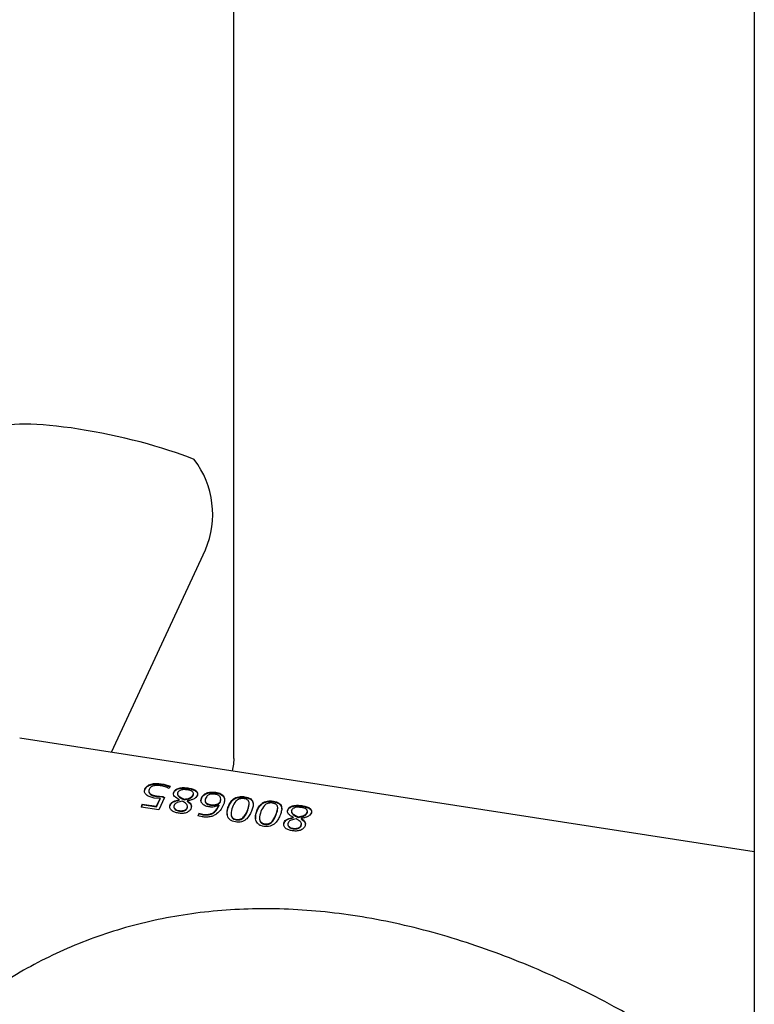
# Model space of a CAD drawing. Units: millimetres. Extents: x 0 to 42, y 0 to 29.8.
# Drawn here: x 30.1 to 30.3, y 22.7 to 23 of the extents above; entities that cross this region are included whole.
import ezdxf

# ---------------------------------------------------------------- set-up
doc = ezdxf.new("R2010")
doc.units = ezdxf.units.MM

msp = doc.modelspace()

# ---------------------------------------------------------------- linework, layer by layer
at = {"color": 7, "linetype": 'Continuous', "lineweight": 25}
for p, q in [((30.20439146837028, 22.80381393647401), (30.20439146837028, 23.1759203513245)), ((30.34644359065409, 23.07721917679776), (30.34644359065409, 22.71411184657746)), ((30.17094792379172, 22.80548905203889), (30.19660451765696, 22.86076533870351)), ((30.34644359065409, 22.77834271957246), (30.14589337158201, 22.80936458478704)), ((30.18009799594937, 22.79546896589168), (30.18010287602158, 22.79531689903876)), ((30.18456044213191, 22.79687746641349), (30.18456024264954, 22.79671372968557)), ((30.19180684590584, 22.79575656531348), (30.19180664642346, 22.79559282858555)), ((30.18420924874606, 22.79289221772161), (30.18264595637395, 22.79301796312529)), ((30.18319939364347, 22.79359189545253), (30.1849379021543, 22.79346492968261)), ((30.18319939364347, 22.79359189545253), (30.18320734139522, 22.79344764686591)), ((30.18320109448386, 22.79075052087922), (30.18420924874606, 22.79289221772161)), ((30.18320734139522, 22.79344764686591), (30.18494554793321, 22.7933198853535)), ((30.18321469717056, 22.79062225876163), (30.1842183340168, 22.7927510185177)), ((30.18541423003516, 22.79312257312345), (30.18388360935663, 22.78981292751564)), ((30.18420924874606, 22.79289221772161), (30.1842183340168, 22.7927510185177)), ((30.1849379021543, 22.79346492968261), (30.18541423003516, 22.79312257312345)), ((30.1849379021543, 22.79346492968261), (30.18494554793321, 22.7933198853535)), ((30.18494554793321, 22.7933198853535), (30.18542244563326, 22.79297903517105)), ((30.18790322734257, 22.79405760975331), (30.18794886231738, 22.79448714325676)), ((30.18794487039362, 22.79464136461413), (30.18794886231738, 22.79448714325676)), ((30.18903434636324, 22.79432322307285), (30.18903036376247, 22.79447746678862)), ((30.18942990129241, 22.79254955893264), (30.18943801531975, 22.79240575096456)), ((30.19079985315576, 22.79254888217169), (30.19079249727455, 22.79269468501867)), ((30.19161774867727, 22.79225627517073), (30.19162576726048, 22.79211221406877)), ((30.19326308735724, 22.79370627308607), (30.19325919177714, 22.7938607252375)), ((30.19433878993359, 22.79367771384839), (30.19434272280963, 22.79352335097279)), ((30.19540168453289, 22.79217680702689), (30.19553068444297, 22.79291012478116)), ((30.19552575782719, 22.79306207738531), (30.19553068444297, 22.79291012478116)), ((30.19945114526162, 22.79457411622231), (30.19945094577925, 22.79441037949438)), ((30.200685378511, 22.79196296804105), (30.20079681025411, 22.79257596270591)), ((30.20740121659163, 22.7933443691675), (30.20740101710925, 22.79318063243957)), ((30.18388360935663, 22.78981292751564), (30.17905398022518, 22.7905599927876)), ((30.1793123021962, 22.79135205395534), (30.18320109448386, 22.79075052087922)), ((30.1793123021962, 22.79135205395534), (30.17932590488291, 22.79122379183775)), ((30.17932590488291, 22.79122379183775), (30.18321469717056, 22.79062225876163)), ((30.18320109448386, 22.79075052087922), (30.18321469717056, 22.79062225876163)), ((30.18694156143804, 22.79111807059142), (30.18695335728559, 22.79098447289271)), ((30.18804889970935, 22.79084443045008), (30.18803716153284, 22.79097819487098)), ((30.18948329537046, 22.78944769034365), (30.18946930814761, 22.78957478855185)), ((30.19163780025305, 22.79028928576138), (30.19162606207654, 22.79042305018228)), ((30.19163780025305, 22.79028928576138), (30.19169350409084, 22.79055945086473)), ((30.19801407531106, 22.79106468075608), (30.1980059305013, 22.79120840696114)), ((30.20026332254317, 22.7910495232324), (30.20018295939609, 22.79106195410746)), ((30.20026332254317, 22.7910495232324), (30.20027106387339, 22.79090473007292)), ((30.200685378511, 22.79196296804105), (30.20068011070101, 22.79211407903914)), ((30.20285680622793, 22.79068738841222), (30.20286446433755, 22.79054237646372)), ((30.20817379593803, 22.7897196729755), (30.20816613474581, 22.78986467682753)), ((30.20817379593803, 22.7897196729755), (30.20856788800984, 22.79145212120299)), ((30.21517880116694, 22.79214130301526), (30.21517860168457, 22.79197756628733)), ((30.21595138051335, 22.78851660682325), (30.21634547258515, 22.79024905505075)), ((30.21901356564382, 22.78924534514426), (30.21905920061864, 22.78967487864779)), ((30.21905520869488, 22.78982910000515), (30.21905920061864, 22.78967487864779)), ((30.2201446846645, 22.78951095846388), (30.22014070206372, 22.78966520217965)), ((30.2229171842071, 22.79094430070451), (30.22291698472472, 22.79078056397658)), ((30.19570602875926, 22.78787880725978), (30.19455522282664, 22.78815891338578)), ((30.19479276704685, 22.78888836682558), (30.19591992075783, 22.78857698343414)), ((30.19479276704685, 22.78888836682558), (30.19480649900493, 22.78876049486236)), ((30.19480649900493, 22.78876049486236), (30.19593390798068, 22.78844988522595)), ((30.19591992075783, 22.78857698343414), (30.19593390798068, 22.78844988522595)), ((30.20502474398379, 22.78704368038369), (30.20501075676093, 22.78717077859188)), ((30.21063439080324, 22.78948432225998), (30.21064204891286, 22.78933931031148)), ((30.21595138051335, 22.78851660682326), (30.21594371932112, 22.78866161067529)), ((30.22054023959367, 22.78773729432367), (30.22054835362101, 22.78759348635559)), ((30.22191019145702, 22.78773661756272), (30.22190283557581, 22.7878824204097)), ((30.22272808697853, 22.78744401056175), (30.22273610556174, 22.7872999494598)), ((30.2243734256585, 22.78889400847709), (30.22436953007841, 22.78904846062853)), ((30.22544912823485, 22.78886544923942), (30.22545306111088, 22.78871108636382)), ((30.2128023285591, 22.78584061423145), (30.21278834133624, 22.78596771243963)), ((30.2180518997393, 22.78630580598245), (30.21806369558685, 22.78617220828373)), ((30.21915923801061, 22.7860321658411), (30.2191474998341, 22.786165930262)), ((30.22059363367172, 22.78463542573467), (30.22057964644886, 22.78476252394287)), ((30.22274813855432, 22.7854770211524), (30.2227364003778, 22.78561078557331)), ((30.22274813855432, 22.7854770211524), (30.2228038423921, 22.78574718625575))]:
    msp.add_line(p, q, dxfattribs=at)
at = {"color": 7, "linetype": 'Continuous', "lineweight": 25, "flags": 128}
msp.add_lwpolyline([(30.20439146837028, 22.80381393647401), (30.2042859664851, 22.80227573861473), (30.20386757890867, 22.80039691547243)], dxfattribs=at)
at = {"color": 7, "linetype": 'Continuous', "lineweight": 25}
for centre, radius, start, end in [((30.17384001202209, 22.87044990398678), 0.02473890703986016, 336.953938150193, 37.12198429902313), ((30.22397710456917, 22.77929549181038), 0.04072209875802914, 155.4587560715187, 156.4097484334601), ((30.25735335126025, 22.76546167576696), 0.0822235794754424, 161.6465643415876, 162.2271099705975), ((30.25690380253546, 22.76548706567502), 0.08173560593624743, 161.6465643421851, 162.2271099695924), ((30.27308516036372, 22.76298929050846), 0.0824649077205834, 161.6958159466216, 162.2288306238528), ((30.27263424903484, 22.76301512226317), 0.08197550173673267, 161.695815946527, 162.2288306237818)]:
    msp.add_arc(centre, radius, start, end, dxfattribs=at)
msp.add_ellipse((30.17069146837029, 22.88498185497745), major_axis=(0.03366653891003679, -0.007432400325779299), ratio=0.2020054402523465, start_param=0.8692914556222527, end_param=2.885032460877543, dxfattribs=at)
for points, knots in [([(30.18264595637395, 22.79301796312529), (30.18224096483448, 22.79309666192066), (30.18163321539205, 22.79321476105198), (30.18093459834682, 22.79353669749256), (30.1804901338672, 22.79384628499511), (30.18016321589101, 22.79421677278006), (30.17991482033327, 22.79477206796973), (30.18002465457361, 22.79518993610896), (30.18009799594937, 22.79546896589168)], [0, 0, 0, 0, 0.2502043342944371, 0.3754684477207267, 0.5006474119627036, 0.6270039432887999, 0.7509333713448022, 1, 1, 1, 1]), ([(30.17999398982144, 22.79490711129226), (30.18000508421172, 22.79497662316955), (30.18002727575635, 22.79511566424234), (30.18007767384073, 22.79524981520358), (30.18010287602158, 22.79531689903876)], [0, 0, 0, 0, 0.4999377227204962, 1, 1, 1, 1]), ([(30.18009799594937, 22.79546896589168), (30.18025742326172, 22.79575895145779), (30.18049683431616, 22.79619442107168), (30.18117195954469, 22.79661108889972), (30.18177250007516, 22.79683310019274), (30.1824497477105, 22.79696158980494), (30.18339389950698, 22.79701881686992), (30.18409696921467, 22.79693362562019), (30.18456044213191, 22.79687746641349)], [0, 0, 0, 0, 0.2493113437412808, 0.3743893741166337, 0.4995015187550219, 0.6206054944965901, 0.7498980878734279, 1, 1, 1, 1]), ([(30.18010287602158, 22.79531689903876), (30.1802616881098, 22.7956052026298), (30.18050027611648, 22.79603832947724), (30.18117416105989, 22.79645192617226), (30.181773956884, 22.79667211700271), (30.18245053966329, 22.79679923610523), (30.18339416718599, 22.79685528199038), (30.18409688671083, 22.79676997741835), (30.18456024264954, 22.79671372968557)], [0, 0, 0, 0, 0.2485530174836921, 0.3734084077658131, 0.4984724338863648, 0.6196997849374452, 0.7492394093016574, 1, 1, 1, 1]), ([(30.18125811834602, 22.79538066564874), (30.18119715022138, 22.7951718829287), (30.18110572320099, 22.79485879503046), (30.18127262043351, 22.79443979209774), (30.18152269929738, 22.79417038984192), (30.18187503651011, 22.79395248739951), (30.18242377418933, 22.79373522128531), (30.18289244284717, 22.79364861653949), (30.18319939364347, 22.79359189545253)], [0, 0, 0, 0, 0.2493253886090286, 0.3738851657739861, 0.4992868469627526, 0.6177547524096262, 0.7496515263692626, 0.9999999999999999, 0.9999999999999999, 0.9999999999999999, 0.9999999999999999]), ([(30.18430948953034, 22.7963658549048), (30.1839914538707, 22.7964046161135), (30.18351416287914, 22.79646278687258), (30.18286455483629, 22.79642674312249), (30.18239731504154, 22.79633690075884), (30.18197834941255, 22.79617879506283), (30.18152729441402, 22.79587910092831), (30.18136573575175, 22.79557994158032), (30.18125811834602, 22.79538066564874)], [0, 0, 0, 0, 0.2501207415939181, 0.375367897110977, 0.5005242726225648, 0.6255506519420228, 0.7505719170533659, 1, 1, 1, 1]), ([(30.18665811769963, 22.79559219535095), (30.18630973712618, 22.79576775618467), (30.18561210591019, 22.79611931630955), (30.18474405586076, 22.7962836070732), (30.18430948953034, 22.7963658549048)], [0, 0, 0, 0, 0.499376411866182, 1, 1, 1, 1]), ([(30.18456024264954, 22.79671372968557), (30.18499114671889, 22.79664367333631), (30.18585100013726, 22.79650387843606), (30.18657375300921, 22.79619924288999), (30.1869343079216, 22.79604727138371)], [0, 0, 0, 0, 0.5011366590399421, 1, 1, 1, 1]), ([(30.18456044213191, 22.79687746641349), (30.18499138259913, 22.79680736939051), (30.1858515323402, 22.79666745694145), (30.18657348682213, 22.79636184111724), (30.18693373753682, 22.79620934075628)], [0, 0, 0, 0, 0.501006332541855, 1, 1, 1, 1]), ([(30.18794487039362, 22.79464136461413), (30.18800615995538, 22.79476310258321), (30.18812868566197, 22.79500647242061), (30.18845657976477, 22.79532033254304), (30.18889985500962, 22.79557238755886), (30.18960769356837, 22.79580195797754), (30.19062999781289, 22.79590154158381), (30.19141406313154, 22.79580495234152), (30.19180684590584, 22.79575656531348)], [0, 0, 0, 0, 0.1252367852297449, 0.2503644202845862, 0.3719528787310173, 0.5005928454606933, 0.7498186401077029, 1, 1, 1, 1]), ([(30.18794886231738, 22.79448714325676), (30.18800985193523, 22.79460815890137), (30.18813180928986, 22.79485014677416), (30.18845899702723, 22.7951620617403), (30.18890162513736, 22.79541232607837), (30.18960906493164, 22.79564003708518), (30.19063046360877, 22.79573795342683), (30.19141395667096, 22.79564128111971), (30.19180664642346, 22.79559282858555)], [0, 0, 0, 0, 0.1248214979049774, 0.2495982139648739, 0.3709901417089416, 0.4995897360539936, 0.7491924406524658, 1, 1, 1, 1]), ([(30.19159705491618, 22.79523858677121), (30.19133548689892, 22.79527063101212), (30.19081354009778, 22.79533457380304), (30.19013270154224, 22.79526990602431), (30.18966263673848, 22.79510956610908), (30.18936583802744, 22.79493808436885), (30.18915318442578, 22.79472107551468), (30.18907131071896, 22.79455868305663), (30.18903036376247, 22.79447746678862)], [0, 0, 0, 0, 0.2502759043519376, 0.4994139155384101, 0.6245391960287613, 0.7496017669552338, 0.874769984727038, 1, 1, 1, 1]), ([(30.19325919177714, 22.7938607252375), (30.19327524429077, 22.79390179225162), (30.19330734417806, 22.79398391313032), (30.19333546026284, 22.79415010643239), (30.19332301496584, 22.79435670174147), (30.19319710873965, 22.79458995200643), (30.1929017504703, 22.79485692272051), (30.19235582271055, 22.79509926038464), (30.19185031867375, 22.79519208199801), (30.19159705491618, 22.79523858677121)], [0, 0, 0, 0, 0.06268059617464157, 0.1253411222184496, 0.2504034113219449, 0.3740575911900019, 0.5004858704213897, 0.7497372598292432, 1, 1, 1, 1]), ([(30.19180664642346, 22.79559282858555), (30.19219394942377, 22.79552202174514), (30.1929666330248, 22.79538075951795), (30.19380980509571, 22.79502459326546), (30.19426023921118, 22.79462436115134), (30.19444666044208, 22.79427381056836), (30.19446324510306, 22.79396222213081), (30.19441323108954, 22.79371107889492), (30.19436622724452, 22.79358593140631), (30.19434272280963, 22.79352335097279)], [0, 0, 0, 0, 0.2508951185167433, 0.5005449054069547, 0.6269709891963934, 0.7503625912335599, 0.875059962038859, 0.9375233028942166, 1, 1, 1, 1]), ([(30.19180684590584, 22.79575656531348), (30.19219416335858, 22.79568569159153), (30.19296719301501, 22.79554423788595), (30.19380990396182, 22.79518651715933), (30.19425913818354, 22.79478455403174), (30.19444460940651, 22.79443224859473), (30.1944603829625, 22.79411908718761), (30.19440976225346, 22.79386654634594), (30.1943624498275, 22.79374066454337), (30.19433878993359, 22.79367771384839)], [0, 0, 0, 0, 0.2502819887773684, 0.4995266761792184, 0.6259645706925614, 0.7495756370497946, 0.8746363003985327, 0.9373083968099188, 1, 1, 1, 1]), ([(30.18119504203516, 22.7947328261908), (30.18118618695734, 22.79469022765532), (30.18115569901916, 22.79454356135337), (30.18128788811537, 22.7942920393883), (30.18152835354334, 22.79402403555168), (30.18188343437701, 22.79380727426354), (30.18243151710412, 22.79359080145804), (30.1829002719138, 22.79350430712632), (30.18320734139522, 22.79344764686591)], [0, 0, 0, 0, 0.06353228053999957, 0.2187409622883261, 0.3746974418895519, 0.5225308203828498, 0.6872219540929138, 0.9999999999999999, 0.9999999999999999, 0.9999999999999999, 0.9999999999999999]), ([(30.18694156143804, 22.79111807059142), (30.18704011003726, 22.79131262741626), (30.1872373199343, 22.79170196355803), (30.18808620193366, 22.79227162643983), (30.18889250914239, 22.79243840405347), (30.18942990129241, 22.79254955893265)], [0, 0, 0, 0, 0.2498875353820546, 0.5000608381649135, 1, 1, 1, 1]), ([(30.18695335728559, 22.79098447289271), (30.18705155306228, 22.79117789728641), (30.18724820328873, 22.79156525560371), (30.18809673422601, 22.79213112171941), (30.18890134440971, 22.79229586681901), (30.18943801531976, 22.79240575096456)], [0, 0, 0, 0, 0.2493226021153549, 0.4993019844522628, 1, 1, 1, 1]), ([(30.18942990129241, 22.79254955893264), (30.18896403956049, 22.79282788021731), (30.18826568625105, 22.79324509969878), (30.18779676982256, 22.79403952807658), (30.1878955036814, 22.79444075302333), (30.18794487039362, 22.79464136461413)], [0, 0, 0, 0, 0.5004730242809179, 0.7502376109485185, 1, 1, 1, 1]), ([(30.18903036376247, 22.79447746678862), (30.18900348979348, 22.79438515273145), (30.18894975573804, 22.79420057230462), (30.18903090732541, 22.79392221938121), (30.18920561518011, 22.79366147177798), (30.18972106977623, 22.7932000490045), (30.19031882388968, 22.79291810421422), (30.19079249727455, 22.79269468501867)], [0, 0, 0, 0, 0.1249285349741379, 0.2497925344946192, 0.3690438207407853, 0.5000165746847895, 1, 1, 1, 1]), ([(30.18903434636324, 22.79432322307285), (30.18900769922946, 22.79423143085234), (30.18895439470974, 22.79404781109535), (30.1890362506856, 22.79377089887321), (30.18921152858426, 22.79351148133286), (30.18972821535612, 22.79305197009133), (30.19032601418469, 22.79277132921703), (30.19079985315576, 22.79254888217169)], [0, 0, 0, 0, 0.124533112645404, 0.2491141379395582, 0.3682476823191591, 0.4992481519251072, 1, 1, 1, 1]), ([(30.19079249727455, 22.79269468501867), (30.19132355260739, 22.79277649881681), (30.19199020251053, 22.79287920216473), (30.19264950836127, 22.79319518280694), (30.19302546417546, 22.79345497824256), (30.19316546040617, 22.79369800923036), (30.19325919177714, 22.7938607252375)], [0, 0, 0, 0, 0.4997294476263436, 0.6273255671465569, 0.7504840998934053, 0.9999999999999999, 0.9999999999999999, 0.9999999999999999, 0.9999999999999999]), ([(30.19079985315576, 22.79254888217169), (30.19133027178326, 22.79262964338159), (30.19199587596106, 22.79273098785918), (30.19265495976216, 22.79304486918355), (30.19303017382125, 22.79330279168768), (30.19316970409692, 22.79354450314729), (30.19326308735724, 22.79370627308607)], [0, 0, 0, 0, 0.5005385436057398, 0.6281086834238541, 0.7511047444313034, 0.9999999999999999, 0.9999999999999999, 0.9999999999999999, 0.9999999999999999]), ([(30.19433878993359, 22.79367771384839), (30.19423236358325, 22.79349329813031), (30.19401949458819, 22.79312443845928), (30.19332694029385, 22.79269401292407), (30.19250342864345, 22.79241091239691), (30.19191314266337, 22.79230785012826), (30.19161774867727, 22.79225627517073)], [0, 0, 0, 0, 0.2495231935728418, 0.499084590298428, 0.7493293004343109, 1, 1, 1, 1]), ([(30.19161774867727, 22.79225627517073), (30.19199099455687, 22.79198734566821), (30.19255112486997, 22.79158376300413), (30.19282662433135, 22.79081634687163), (30.19273575116338, 22.79041641347814), (30.19269029589122, 22.79021636453459)], [0, 0, 0, 0, 0.4995471016911248, 0.7496706320834275, 1, 1, 1, 1]), ([(30.19326308735724, 22.79370627308607), (30.19327890341457, 22.79374707903704), (30.19331053237877, 22.79382868281072), (30.19334094552866, 22.79399434395639), (30.19332062021155, 22.7941164249177), (30.19330707734777, 22.79419776809279)], [0, 0, 0, 0, 0.2502406639875087, 0.5004314818238048, 1, 1, 1, 1]), ([(30.19757025084675, 22.7906137932274), (30.19719250353052, 22.79069340705469), (30.19662445804808, 22.79081312802422), (30.19602585628069, 22.79117032883451), (30.19568088402848, 22.79150181885347), (30.19546034302814, 22.79187934990427), (30.19533114420826, 22.79241439248196), (30.19544797132691, 22.79280319960383), (30.19552575782719, 22.79306207738531)], [0, 0, 0, 0, 0.249571989899623, 0.3752991359996841, 0.4998610728014178, 0.6248021895042574, 0.7501836480527336, 0.9999999999999999, 0.9999999999999999, 0.9999999999999999, 0.9999999999999999]), ([(30.19552575782719, 22.79306207738531), (30.19566409283171, 22.79333070258556), (30.19587173230016, 22.79373390634432), (30.19641631215269, 22.79415991079776), (30.19692470336605, 22.79441229345082), (30.19751569298127, 22.79458170793699), (30.19837404138577, 22.79469074689942), (30.19902046587215, 22.7946207509341), (30.19945114526162, 22.79457411622231)], [0, 0, 0, 0, 0.24990862911945, 0.3751103713047666, 0.50024600884296, 0.6255147325387272, 0.7504997261791215, 1, 1, 1, 1]), ([(30.19553068444297, 22.79291012478116), (30.19566840531359, 22.79317717798936), (30.19587517981226, 22.79357813241983), (30.19641859663245, 22.79400124132057), (30.19692629706661, 22.79425177006113), (30.1975166707421, 22.79441967304131), (30.19837451356786, 22.7945272911157), (30.19902043891383, 22.79445713697255), (30.19945094577925, 22.79441037949438)], [0, 0, 0, 0, 0.2492196763480215, 0.3741791160844829, 0.4992136130611307, 0.6245593551828547, 0.7497701922367651, 1, 1, 1, 1]), ([(30.19662000580493, 22.79291464254589), (30.19656326412836, 22.79273301989185), (30.19647790013132, 22.79245978094936), (30.19654372367712, 22.79208397232479), (30.19668279668083, 22.79181878383518), (30.19691363599082, 22.79158636523341), (30.19733795430119, 22.79134435152755), (30.1977382867246, 22.79126287704132), (30.1980059305013, 22.79120840696114)], [0, 0, 0, 0, 0.2510649454155077, 0.377710151552379, 0.5029082671818413, 0.6248388338682639, 0.7491845638647571, 1, 1, 1, 1]), ([(30.1966248827741, 22.79276256808079), (30.19656857412269, 22.79258197585725), (30.19648384114911, 22.79231022159349), (30.19655052687897, 22.79193645155032), (30.19669020973836, 22.79167260108525), (30.19692154517522, 22.79144131364961), (30.19734631142897, 22.7912003436391), (30.19774646226199, 22.7911190490122), (30.19801407531106, 22.79106468075608)], [0, 0, 0, 0, 0.2503779172737464, 0.3767674224170264, 0.5018509123982544, 0.6238459415556178, 0.7484355243158568, 1, 1, 1, 1]), ([(30.19922959381141, 22.7940579568325), (30.19893153924247, 22.7940890358881), (30.19848391963517, 22.79413571054473), (30.19789735845874, 22.79403661850696), (30.197511470385, 22.79389842673154), (30.19718681371202, 22.79370133350702), (30.1968523590288, 22.79338410410958), (30.19671203252813, 22.79310057932203), (30.19662000580493, 22.79291464254589)], [0, 0, 0, 0, 0.2492459981643196, 0.3743186900902601, 0.4994399859286624, 0.618473539474122, 0.7497933048628429, 1, 1, 1, 1]), ([(30.20068011070101, 22.79211407903914), (30.20073783696258, 22.79232059142163), (30.20085320281797, 22.79273330613769), (30.20069632519495, 22.79323443496346), (30.20039644486412, 22.7935795642659), (30.20008224214438, 22.79379954113055), (30.19968870173728, 22.79397015267039), (30.19938267573695, 22.7940286799905), (30.19922959381141, 22.7940579568325)], [0, 0, 0, 0, 0.2499243040268755, 0.4994733823040693, 0.6246375103160953, 0.7497484785615874, 0.874817875835127, 1, 1, 1, 1]), ([(30.19945094577925, 22.79441037949438), (30.19969969474713, 22.79436344144504), (30.20019678121013, 22.7942696429898), (30.20084850555108, 22.7940078553238), (30.20134655897899, 22.79365158414015), (30.20179291867176, 22.79308543801595), (30.20182412851634, 22.79259106284061), (30.20184490173267, 22.79226200761462)], [0, 0, 0, 0, 0.1673943401303117, 0.3345117817816542, 0.5013591418554917, 0.6681055432216292, 1, 1, 1, 1]), ([(30.19945114526162, 22.79457411622231), (30.19969993970201, 22.79452712759475), (30.2001972708102, 22.79443319902391), (30.200848095565, 22.79417030435254), (30.20134787895209, 22.79381257005161), (30.20178038587143, 22.79324245857884), (30.20192563451592, 22.79242073185254), (30.20170181618747, 22.79173910716645), (30.20158970956611, 22.79139769348012)], [0, 0, 0, 0, 0.1251611082352095, 0.2501925387258307, 0.375187943507526, 0.5002947290278518, 0.7497065142720571, 1, 1, 1, 1]), ([(30.20285680622793, 22.79068738841222), (30.20302169568599, 22.79106750230171), (30.20335106237136, 22.79182677977956), (30.20406044169999, 22.79265464545199), (30.20489532199868, 22.79315382899333), (30.2056853157506, 22.79338562332485), (30.20640199001281, 22.79343418088355), (30.20697844354748, 22.79340225804344), (30.20726026822621, 22.7933636687481), (30.20740121659163, 22.7933443691675)], [0, 0, 0, 0, 0.2504073860490436, 0.5001887428329755, 0.6305928999580019, 0.7499396207349408, 0.874733982648682, 0.9373509783911194, 1, 1, 1, 1]), ([(30.20286446433755, 22.79054237646372), (30.20302848072143, 22.79092025031848), (30.20335616833465, 22.79167520283378), (30.20406366120997, 22.79249784411589), (30.20489736574368, 22.79299389185244), (30.20568596681629, 22.79322215852335), (30.20654994904972, 22.79328476413342), (30.20711705529576, 22.79321537634084), (30.20740101710925, 22.79318063243957)], [0, 0, 0, 0, 0.2499383987985278, 0.4993508295724589, 0.6297287415163448, 0.7492507915372593, 0.8744446909788759, 0.9999999999999999, 0.9999999999999999, 0.9999999999999999, 0.9999999999999999]), ([(30.20716594460412, 22.7928303321222), (30.20694616314123, 22.79285387202411), (30.20661581235633, 22.79288925455806), (30.20617372830647, 22.79284196737024), (30.20575993480841, 22.7927392889778), (30.20532067024677, 22.79251785222295), (30.20454445002518, 22.79183024445963), (30.20423157330152, 22.7910977532385), (30.20398137086771, 22.79051199190693)], [0, 0, 0, 0, 0.1248686302499288, 0.187688485966977, 0.2500468143094127, 0.3748783563759953, 0.5001003755332101, 1, 1, 1, 1]), ([(30.20816613474581, 22.78986467682753), (30.20837716077446, 22.79045615691316), (30.208641028158, 22.7911957448379), (30.20851688127312, 22.79202315186171), (30.20831407939282, 22.79234374261726), (30.20803727703935, 22.79255202977669), (30.20769497604952, 22.79272323424716), (30.20737721675252, 22.79278756188927), (30.20716594460411, 22.7928303321222)], [0, 0, 0, 0, 0.4999463663233316, 0.6251339724553192, 0.7499513774060679, 0.8122081514523222, 0.8751407506521492, 1, 1, 1, 1]), ([(30.20740101710925, 22.79318063243957), (30.2076744795386, 22.79312811374643), (30.20822066871581, 22.79302321764841), (30.20890533320789, 22.79270429430251), (30.20936300569603, 22.7922714380966), (30.2096237352489, 22.79178068602178), (30.20960268323928, 22.79142072877031), (30.20959237016904, 22.79124439100087)], [0, 0, 0, 0, 0.2021868686946353, 0.4038298047606274, 0.6051910039585853, 0.8065888728949047, 1, 1, 1, 1]), ([(30.20740121659163, 22.7933443691675), (30.20767483087864, 22.79329180495345), (30.20822156462143, 22.79318677158768), (30.20890374578042, 22.79286604616621), (30.2093682698008, 22.79243246760358), (30.20967848293646, 22.79175995826082), (30.20966609596612, 22.79084162238237), (30.2094074850104, 22.79007694728083), (30.20927801768678, 22.78969413117564)], [0, 0, 0, 0, 0.1250246902436286, 0.2498232734182886, 0.3746637554352935, 0.4997286886339242, 0.7495512609593089, 1, 1, 1, 1]), ([(30.21063439080324, 22.78948432225998), (30.21079928026132, 22.78986443614945), (30.21112864694672, 22.79062371362729), (30.21183802627521, 22.79145157929989), (30.21267290657429, 22.79195076284093), (30.21346290032597, 22.79218255717267), (30.21417957458813, 22.7922311147313), (30.21475602812279, 22.7921991918912), (30.21503785280152, 22.79216060259585), (30.21517880116694, 22.79214130301526)], [0, 0, 0, 0, 0.2504073860518766, 0.5001887428381978, 0.6305929000009425, 0.7499396207327664, 0.8747339826477002, 0.9373509783907926, 1, 1, 1, 1]), ([(30.18922993515119, 22.78888055387445), (30.18888695877519, 22.78894791271814), (30.18820220069682, 22.78908239577759), (30.18746454609173, 22.78948554390201), (30.1870538742176, 22.78992619917241), (30.18686939385187, 22.79031156249773), (30.18684395320702, 22.79065007416994), (30.1868793965513, 22.79092019801962), (30.18692083712859, 22.79105210453525), (30.18694156143804, 22.79111807059142)], [0, 0, 0, 0, 0.2501855426790768, 0.4994996257071023, 0.6278602818059844, 0.7496182160232896, 0.8746687640184819, 0.9373222216214285, 1, 1, 1, 1]), ([(30.18687006072483, 22.79058581259195), (30.18687684732897, 22.79065314717387), (30.18689042233503, 22.79078783417458), (30.18693237711669, 22.79091892086664), (30.18695335728559, 22.79098447289271)], [0, 0, 0, 0, 0.4999337840025849, 1, 1, 1, 1]), ([(30.18803716153284, 22.79097819487098), (30.18801375747026, 22.79089459709634), (30.18796697005233, 22.79072747551192), (30.18799468961987, 22.79047329923065), (30.18810587650438, 22.79023276120385), (30.1883602206709, 22.78995623098771), (30.18882042273178, 22.78969998862192), (30.18925275408587, 22.78961657186681), (30.18946930814761, 22.78957478855185)], [0, 0, 0, 0, 0.1252047019840584, 0.2502986265397253, 0.3715019581192316, 0.5004128663930812, 0.749757629296008, 0.9999999999999999, 0.9999999999999999, 0.9999999999999999, 0.9999999999999999]), ([(30.18802178728671, 22.79034248151025), (30.18805233406841, 22.79026410248136), (30.1881154180254, 22.79010223733511), (30.18837623823013, 22.78982811661437), (30.18883397703706, 22.78957255432762), (30.18926653125498, 22.78948937410592), (30.18948329537046, 22.78944769034365)], [0, 0, 0, 0, 0.1612405632195068, 0.3329873783143104, 0.6657427093169102, 1, 1, 1, 1]), ([(30.19028762357564, 22.7921206979588), (30.18980874124054, 22.79204877608037), (30.18920850619894, 22.7919586286088), (30.18860177067617, 22.79165845774387), (30.18825215270236, 22.79140352316021), (30.18812324291505, 22.79114849417729), (30.18803716153284, 22.79097819487098)], [0, 0, 0, 0, 0.4999768918662738, 0.6266751318478252, 0.7507068986962702, 1, 1, 1, 1]), ([(30.19269029589122, 22.79021636453459), (30.19263619404395, 22.79008726666627), (30.19252803625598, 22.78982918047183), (30.19222399957577, 22.789476532069), (30.19181555228468, 22.78918958470106), (30.19117532655177, 22.78891697952414), (30.19027571044066, 22.78876331036809), (30.18957893674659, 22.78884142675873), (30.18922993515119, 22.78888055387445)], [0, 0, 0, 0, 0.1251697947821317, 0.2502333803916479, 0.3752662467483793, 0.5003940381627695, 0.7497562275366638, 1, 1, 1, 1]), ([(30.18946930814761, 22.78957478855185), (30.18968855303569, 22.78955003955509), (30.1901262176015, 22.78950063471371), (30.19069425966619, 22.78959620820944), (30.1910881442266, 22.78977684767246), (30.19134036606889, 22.78995800461186), (30.19152530222597, 22.79018023687676), (30.19159246394868, 22.7903420846743), (30.19162606207654, 22.79042305018228)], [0, 0, 0, 0, 0.2502089991887965, 0.49947624296572, 0.6246267066532746, 0.7496609343227135, 0.8747661078678345, 1, 1, 1, 1]), ([(30.18948329537046, 22.78944769034365), (30.18970249205338, 22.78942289120767), (30.19013985450059, 22.78937340957019), (30.19070741418477, 22.7894677671227), (30.19110109434209, 22.78964708535238), (30.19135295022729, 22.78982698098294), (30.19153751311966, 22.79004786502146), (30.19160436580473, 22.79020879917271), (30.19163780025305, 22.79028928576138)], [0, 0, 0, 0, 0.2508271803755817, 0.5004746785875271, 0.6255974119321085, 0.7504320010331565, 0.8751857407556944, 1, 1, 1, 1]), ([(30.19162606207654, 22.79042305018228), (30.19165062864212, 22.7905136583717), (30.19169971902556, 22.79069471708532), (30.19166886302328, 22.79096581659401), (30.19155766761519, 22.79121912625598), (30.19116614958137, 22.79166003189851), (30.19067801956117, 22.79191598895823), (30.19028762357564, 22.7921206979588)], [0, 0, 0, 0, 0.1251863173689899, 0.2501548009096006, 0.375220754961074, 0.5003148771612594, 1, 1, 1, 1]), ([(30.19162576726048, 22.79211221406877), (30.19201208030742, 22.79184563817622), (30.19259137555552, 22.79144589462875), (30.19273290129863, 22.79086807623102), (30.19278004815425, 22.79067558601703)], [0, 0, 0, 0, 0.6668672808825286, 1, 1, 1, 1]), ([(30.20158970956611, 22.79139769348012), (30.20138302163669, 22.79092949404959), (30.20097054069847, 22.78999512240579), (30.19998035314379, 22.78883027735128), (30.19882215381815, 22.78814996694759), (30.19780698090232, 22.78783974011563), (30.19691995662821, 22.78777635500391), (30.19622059874319, 22.78780823906419), (30.19587757176023, 22.78785528182996), (30.19570602875926, 22.78787880725978)], [0, 0, 0, 0, 0.2503605979957876, 0.4996371807365977, 0.6246199221468021, 0.7495576091523108, 0.8746433351791405, 0.9373108835684011, 1, 1, 1, 1]), ([(30.19591992075783, 22.78857698343414), (30.19642630377248, 22.78853239393632), (30.1971867517436, 22.78846543277812), (30.19817339136924, 22.78874112739362), (30.1990241818397, 22.78920606057552), (30.19976598061674, 22.79002904283528), (30.20009730159987, 22.79070887003357), (30.20026332254318, 22.7910495232324)], [0, 0, 0, 0, 0.249370760624317, 0.3744862751783827, 0.4996205105184944, 0.7492658808721883, 1, 1, 1, 1]), ([(30.19593390798068, 22.78844988522595), (30.19644004178482, 22.78840506042371), (30.19719975666991, 22.78833777768304), (30.19818580977865, 22.78861089022397), (30.19903526169671, 22.78907211206076), (30.19977588228919, 22.78989004455767), (30.20010580604306, 22.79056609727221), (30.20027106387339, 22.79090473007292)], [0, 0, 0, 0, 0.2501708193573037, 0.3755103763690769, 0.5006608647496598, 0.7498825073275123, 1, 1, 1, 1]), ([(30.20018295939609, 22.79106195410746), (30.19999943607309, 22.79095665833256), (30.19963248919914, 22.79074612402657), (30.19895468546899, 22.79057462280061), (30.19837081074241, 22.79054030560541), (30.19790952074147, 22.79056740186214), (30.19768335527419, 22.79059832746139), (30.19757025084675, 22.7906137932274)], [0, 0, 0, 0, 0.2498207224949115, 0.4995056305157807, 0.7494443627225923, 0.8746981480595865, 1, 1, 1, 1]), ([(30.1980059305013, 22.79120840696114), (30.19827459402507, 22.79118283151239), (30.19881161151106, 22.7911317100836), (30.19962600991934, 22.79128544523011), (30.20019820212713, 22.79156337365392), (30.20054411857501, 22.79185711808892), (30.20063479256432, 22.79202844914418), (30.20068011070101, 22.79211407903914)], [0, 0, 0, 0, 0.2501457077955991, 0.5000031907926342, 0.7495025202731808, 0.8748033574902692, 1, 1, 1, 1]), ([(30.19801407531106, 22.79106468075608), (30.1982826506632, 22.79103901075573), (30.19881918636147, 22.79098772953632), (30.19963260759891, 22.79113961662913), (30.20020448399064, 22.79141548740203), (30.20054993696048, 22.79170745943968), (30.20064025571407, 22.7918778445122), (30.200685378511, 22.79196296804105)], [0, 0, 0, 0, 0.2507543948541974, 0.5009345916163693, 0.7502251559130692, 0.8752137389120657, 1, 1, 1, 1]), ([(30.20478510430182, 22.78647442156996), (30.20451152033417, 22.78653121431151), (30.20396491383069, 22.78664468324811), (30.20327742380496, 22.78703827730936), (30.20280718311111, 22.78758626406704), (30.20247834493894, 22.78841729281221), (30.20247090965661, 22.78950290893964), (30.20272806911222, 22.79029223986142), (30.20285680622793, 22.79068738841222)], [0, 0, 0, 0, 0.1250269354254327, 0.2497972984280094, 0.3736207991785139, 0.4997029859146112, 0.7495452988918092, 1, 1, 1, 1]), ([(30.20258111647808, 22.78852846508239), (30.20255400906064, 22.78880323996099), (30.20248493187901, 22.78950344219313), (30.202721021511, 22.79014971526962), (30.20286446433755, 22.79054237646372)], [0, 0, 0, 0, 0.3924221689114737, 1, 1, 1, 1]), ([(30.20398137086771, 22.79051199190693), (30.20377186013392, 22.78989259930344), (30.20350987093246, 22.78911806059299), (30.20364971895724, 22.78812895126357), (30.20385752547601, 22.78773895584273), (30.20413644952584, 22.78748630564171), (30.20448237080319, 22.78728409747547), (30.20479944702422, 22.78721609657035), (30.20501075676093, 22.78717077859188)], [0, 0, 0, 0, 0.499902290227586, 0.6251183385892096, 0.7499368649933553, 0.8126009074335733, 0.8751112499718483, 1, 1, 1, 1]), ([(30.20927801768678, 22.78969413117564), (30.20911447751356, 22.78930267512303), (30.20878782356053, 22.78852078364958), (30.20809907990987, 22.78753428736703), (30.20728465095502, 22.78686614325028), (30.20650510843689, 22.78651820690456), (30.20563387154969, 22.786382043322), (30.20506825185993, 22.78644360431659), (30.20478510430182, 22.78647442156996)], [0, 0, 0, 0, 0.250477494697731, 0.50030192683905, 0.6253185690047072, 0.7501208375162536, 0.8749112239861727, 1, 1, 1, 1]), ([(30.20501075676093, 22.78717077859188), (30.20522993236557, 22.78714973716456), (30.20555804688555, 22.78711823731842), (30.20599699583365, 22.78719962227203), (30.20640826405602, 22.78734490070993), (30.20684628397257, 22.78763463560951), (30.20761033403727, 22.78848509664894), (30.20791915613664, 22.78925163911723), (30.20816613474581, 22.78986467682753)], [0, 0, 0, 0, 0.1248934721503908, 0.1869704510658268, 0.2500791139554941, 0.3748612571475015, 0.5000490652601596, 1, 1, 1, 1]), ([(30.20502474398379, 22.78704368038369), (30.20524384400489, 22.78702255776468), (30.20557174914932, 22.78699094564798), (30.20601046827837, 22.78707145398596), (30.20642113292177, 22.78721542975669), (30.20685856757978, 22.78750302980599), (30.2076207862321, 22.78834793529706), (30.20792807814949, 22.78911017128829), (30.20817379593803, 22.7897196729755)], [0, 0, 0, 0, 0.1254095154828879, 0.1876879111240991, 0.2509333683569538, 0.3757799204381593, 0.5008590566901024, 1, 1, 1, 1]), ([(30.21064204891286, 22.78933931031148), (30.21080606529676, 22.78971718416622), (30.21113375291001, 22.79047213668151), (30.21184124578519, 22.79129477796376), (30.21267495031924, 22.79179082570006), (30.21346355139163, 22.79201909237116), (30.21432753362505, 22.79208169798117), (30.21489463987108, 22.79201231018859), (30.21517860168457, 22.79197756628733)], [0, 0, 0, 0, 0.249938398800247, 0.4993508295764728, 0.629728741542642, 0.7492507915350268, 0.8744446909778475, 1, 1, 1, 1]), ([(30.21494352917943, 22.79162726596996), (30.21472374771655, 22.79165080587185), (30.21439339693146, 22.79168618840579), (30.21395131288155, 22.79163890121805), (30.2135375193836, 22.79153622282544), (30.21309825482208, 22.79131478607073), (30.2123220346005, 22.79062717830737), (30.21200915787684, 22.78989468708625), (30.21175895544302, 22.78930892575469)], [0, 0, 0, 0, 0.1248686302494624, 0.1876884860805345, 0.2500468143120749, 0.3748783563782302, 0.5001003755349435, 1, 1, 1, 1]), ([(30.21594371932112, 22.78866161067529), (30.21615474534977, 22.7892530907609), (30.21641861273326, 22.78999267868563), (30.21629446584847, 22.79082008570948), (30.21609166396813, 22.7911406764648), (30.21581486161504, 22.79134896362443), (30.21547256062501, 22.7915201680948), (30.2151548013278, 22.791584495737), (30.21494352917943, 22.79162726596996)], [0, 0, 0, 0, 0.4999463663204132, 0.6251339724516184, 0.7499513774015715, 0.8122081512911775, 0.8751407506527363, 1, 1, 1, 1]), ([(30.21517860168457, 22.79197756628733), (30.21545206411392, 22.79192504759419), (30.21599825329112, 22.79182015149617), (30.21668291778321, 22.79150122815027), (30.21714059027134, 22.79106837194436), (30.21740131982418, 22.79057761986961), (30.21738026781458, 22.79021766261822), (30.21736995474435, 22.79004132484886)], [0, 0, 0, 0, 0.2021868687121988, 0.403829804795411, 0.6051910040105593, 0.8065888729640778, 1, 1, 1, 1]), ([(30.21517880116694, 22.79214130301526), (30.21545241545396, 22.7920887388012), (30.21599914919674, 22.79198370543544), (30.21668133035573, 22.79166298001397), (30.21714585437611, 22.79122940145134), (30.21745606751178, 22.79055689210858), (30.21744368054144, 22.78963855623013), (30.21718506958572, 22.78887388112859), (30.2170556022621, 22.7884910650234)], [0, 0, 0, 0, 0.1250246902438171, 0.2498232734184344, 0.374663755435393, 0.4997286886340454, 0.7495512609593095, 1, 1, 1, 1]), ([(30.22054023959367, 22.78773729432367), (30.22007437786175, 22.78801561560833), (30.21937602455231, 22.78843283508981), (30.21890710812382, 22.78922726346761), (30.21900584198265, 22.78962848841435), (30.21905520869488, 22.78982910000515)], [0, 0, 0, 0, 0.5004730242821049, 0.750237610950148, 1, 1, 1, 1]), ([(30.21905520869488, 22.78982910000515), (30.21911649825664, 22.78995083797425), (30.2192390239632, 22.79019420781165), (30.2195669180661, 22.79050806793404), (30.22001019331066, 22.79076012295008), (30.22071803186974, 22.79098969336846), (30.22174033611412, 22.79108927697487), (30.22252440143279, 22.79099268773256), (30.2229171842071, 22.79094430070451)], [0, 0, 0, 0, 0.1252367852294886, 0.2503644202827749, 0.3719528787390119, 0.5005928454673889, 0.7498186401113315, 1, 1, 1, 1]), ([(30.21905920061864, 22.78967487864779), (30.21912019023649, 22.7897958942924), (30.21924214759112, 22.79003788216519), (30.21956933532864, 22.79034979713146), (30.22001196343879, 22.79060006146953), (30.22071940323318, 22.79082777247621), (30.22174080191002, 22.79092568881787), (30.22252429497222, 22.79082901651074), (30.22291698472472, 22.79078056397658)], [0, 0, 0, 0, 0.1248214979060367, 0.2495982139653908, 0.3709901418697426, 0.4995897360559941, 0.7491924406532825, 0.9999999999999999, 0.9999999999999999, 0.9999999999999999, 0.9999999999999999]), ([(30.22014070206372, 22.78966520217965), (30.22011382809475, 22.78957288812248), (30.22006009403932, 22.78938830769565), (30.22014124562665, 22.78910995477214), (30.22031595348161, 22.788849207169), (30.22083140807742, 22.7883877843954), (30.22142916219086, 22.78810583960521), (30.22190283557581, 22.7878824204097)], [0, 0, 0, 0, 0.124928534973178, 0.2497925344947982, 0.3690438208552153, 0.500016574680273, 1, 1, 1, 1]), ([(30.2201446846645, 22.78951095846388), (30.22011803753072, 22.78941916624337), (30.22006473301099, 22.78923554648638), (30.22014658898678, 22.78895863426465), (30.22032186688507, 22.7886992167242), (30.22083855365699, 22.78823970548263), (30.221436352486, 22.78795906460808), (30.22191019145702, 22.78773661756272)], [0, 0, 0, 0, 0.1245331126432353, 0.2491141379368305, 0.368247681786817, 0.4992481519264514, 1, 1, 1, 1]), ([(30.22270739321744, 22.79042632216224), (30.22244582520018, 22.79045836640315), (30.22192387839904, 22.79052230919407), (30.2212430398435, 22.79045764141533), (30.22077297503974, 22.79029730150011), (30.2204761763287, 22.79012581975988), (30.22026352272703, 22.78990881090571), (30.22018164902022, 22.78974641844766), (30.22014070206372, 22.78966520217965)], [0, 0, 0, 0, 0.2502759043530868, 0.4994139155386632, 0.624539196028454, 0.7496017669544047, 0.8747699847256898, 0.9999999999999999, 0.9999999999999999, 0.9999999999999999, 0.9999999999999999]), ([(30.22436953007841, 22.78904846062853), (30.22438558259203, 22.78908952764265), (30.22441768247932, 22.78917164852135), (30.22444579856409, 22.78933784182341), (30.22443335326718, 22.7895444371326), (30.22430744704055, 22.78977768739745), (30.2240120887716, 22.79004465811165), (30.22346616101176, 22.79028699577566), (30.22296065697499, 22.79037981738903), (30.22270739321744, 22.79042632216224)], [0, 0, 0, 0, 0.06268059617584114, 0.125341122220765, 0.2504034113267128, 0.3740575913165293, 0.500485870414262, 0.7497372598266738, 1, 1, 1, 1]), ([(30.22291698472472, 22.79078056397658), (30.22330428772504, 22.79070975713618), (30.22407697132607, 22.79056849490899), (30.22492014339699, 22.79021232865644), (30.2253705775126, 22.78981209654235), (30.2255569987433, 22.78946154595932), (30.22557358340432, 22.78914995752184), (30.2255235693908, 22.78889881428595), (30.22547656554578, 22.78877366679734), (30.22545306111088, 22.78871108636382)], [0, 0, 0, 0, 0.2508951185157284, 0.5005449054049905, 0.6269709892616951, 0.7503625912348438, 0.8750599620396643, 0.9375233028947949, 1, 1, 1, 1]), ([(30.2229171842071, 22.79094430070451), (30.22330450165984, 22.79087342698256), (30.22407753131626, 22.79073197327698), (30.22492024226311, 22.79037425255034), (30.22536947648483, 22.78997228942274), (30.22555494770777, 22.78961998398572), (30.22557072126376, 22.78930682257864), (30.22552010055472, 22.78905428173697), (30.22547278812877, 22.7889283999344), (30.22544912823485, 22.78886544923942)], [0, 0, 0, 0, 0.2502819887773064, 0.4995266761787903, 0.6259645707231564, 0.7495756370494014, 0.8746363003979496, 0.9373083968092824, 0.9999999999999999, 0.9999999999999999, 0.9999999999999999, 0.9999999999999999]), ([(30.20362152055826, 22.78840306600719), (30.20363656218807, 22.78826822028787), (30.20366978783188, 22.78797035789555), (30.20387198904853, 22.78760937494591), (30.20415005619833, 22.78735809750517), (30.20449659353509, 22.78715674319039), (30.20481349120302, 22.7870889039225), (30.20502474398379, 22.78704368038369)], [0, 0, 0, 0, 0.2156143968849278, 0.4762733322145944, 0.607350961346822, 0.7382492530641355, 1, 1, 1, 1]), ([(30.21256268887713, 22.78527135541772), (30.21228910490948, 22.78532814815927), (30.211742498406, 22.78544161709586), (30.21105500838014, 22.78583521115722), (30.21058476768627, 22.78638319791492), (30.2102559295143, 22.78721422666012), (30.21024849423191, 22.78829984278739), (30.21050565368753, 22.78908917370917), (30.21063439080324, 22.78948432225998)], [0, 0, 0, 0, 0.1250269354247684, 0.2497972984273426, 0.37362079926182, 0.4997029859154201, 0.7495452988924676, 0.9999999999999999, 0.9999999999999999, 0.9999999999999999, 0.9999999999999999]), ([(30.21035870105342, 22.78732539892959), (30.21033159363595, 22.78760017380839), (30.21026251645429, 22.78830037604071), (30.21049860608633, 22.78894664911737), (30.21064204891286, 22.78933931031148)], [0, 0, 0, 0, 0.3924221690721119, 1, 1, 1, 1]), ([(30.21175895544302, 22.78930892575469), (30.21154944470923, 22.7886895331512), (30.21128745550778, 22.78791499444075), (30.21142730353256, 22.78692588511133), (30.21163511005136, 22.78653588969044), (30.21191403410119, 22.78628323948942), (30.21225995537857, 22.78608103132322), (30.21257703159954, 22.7860130304181), (30.21278834133624, 22.78596771243963)], [0, 0, 0, 0, 0.4999022902271176, 0.6251183385886466, 0.7499368649926975, 0.8126009074715056, 0.87511124997134, 1, 1, 1, 1]), ([(30.21139910513379, 22.78719999985377), (30.21141414676357, 22.78706515413485), (30.21144737240737, 22.78676729174293), (30.21164957362386, 22.78640630879349), (30.21192764077388, 22.7861550313529), (30.21227417811055, 22.78595367703806), (30.21259107577831, 22.78588583777024), (30.2128023285591, 22.78584061423145)], [0, 0, 0, 0, 0.2156143963908258, 0.4762733318868634, 0.6073509613327788, 0.7382492528973422, 1, 1, 1, 1]), ([(30.2170556022621, 22.7884910650234), (30.21689206208886, 22.78809960897079), (30.21656540813585, 22.78731771749734), (30.21587666448518, 22.78633122121478), (30.21506223553034, 22.78566307709804), (30.2142826930122, 22.78531514075232), (30.21341145612499, 22.78517897716976), (30.21284583643524, 22.78524053816435), (30.21256268887713, 22.78527135541772)], [0, 0, 0, 0, 0.2504774946974829, 0.5003019268387117, 0.6253185690043414, 0.7501208375158348, 0.8749112239857084, 1, 1, 1, 1]), ([(30.21278834133624, 22.78596771243963), (30.2130075169409, 22.78594667101228), (30.21333563146058, 22.7859151711661), (30.21377458040859, 22.78599655611989), (30.21418584863115, 22.78614183455743), (30.21462386854787, 22.7864315694573), (30.21538791861261, 22.78728203049666), (30.21569674071197, 22.78804857296497), (30.21594371932112, 22.78866161067529)], [0, 0, 0, 0, 0.124893472150782, 0.1869704508896586, 0.2500791139508255, 0.3748612571436427, 0.500049065257122, 1, 1, 1, 1]), ([(30.2128023285591, 22.78584061423145), (30.21302142858021, 22.78581949161241), (30.21334933372449, 22.78578787949569), (30.2137880528535, 22.78586838783377), (30.21419871749699, 22.78601236360431), (30.21463615215508, 22.78629996365377), (30.21539837080742, 22.7871448691448), (30.21570566272481, 22.78790710513604), (30.21595138051335, 22.78851660682325)], [0, 0, 0, 0, 0.1254095154832854, 0.1876879110374435, 0.2509333683546157, 0.3757799204362582, 0.500859056688648, 1, 1, 1, 1]), ([(30.2180518997393, 22.78630580598245), (30.21815044833852, 22.78650036280729), (30.21834765823555, 22.78688969894905), (30.21919654023491, 22.78745936183086), (30.22000284744365, 22.78762613944449), (30.22054023959367, 22.78773729432367)], [0, 0, 0, 0, 0.2498875353844896, 0.5000608381664721, 1, 1, 1, 1]), ([(30.21806369558685, 22.78617220828373), (30.21816189136354, 22.78636563267744), (30.21835854158999, 22.78675299099474), (30.21920707252727, 22.78731885711044), (30.22001168271097, 22.78748360221005), (30.22054835362101, 22.78759348635559)], [0, 0, 0, 0, 0.2493226021167886, 0.4993019844530412, 1, 1, 1, 1]), ([(30.2213979618769, 22.78730843334984), (30.22091907954175, 22.78723651147146), (30.2203188444999, 22.78714636399993), (30.21971210897739, 22.78684619313472), (30.21936249100348, 22.78659125855117), (30.21923358121629, 22.78633622956834), (30.2191474998341, 22.78616593026201)], [0, 0, 0, 0, 0.4999768918698821, 0.6266751320340966, 0.7507068986934579, 1, 1, 1, 1]), ([(30.2227364003778, 22.78561078557331), (30.22276096694338, 22.78570139376273), (30.22281005732681, 22.78588245247634), (30.22277920132455, 22.78615355198504), (30.22266800591645, 22.78640686164701), (30.22227648788263, 22.78684776728954), (30.22178835786243, 22.78710372434927), (30.2213979618769, 22.78730843334984)], [0, 0, 0, 0, 0.125186317371043, 0.2501548009113375, 0.3752207549625252, 0.5003148771624637, 1, 1, 1, 1]), ([(30.22190283557581, 22.7878824204097), (30.22243389090869, 22.78796423420781), (30.22310054081228, 22.78806693755574), (30.22375984666277, 22.78838291819821), (30.22413580247692, 22.78864271363381), (30.22427579870746, 22.78888574462139), (30.22436953007841, 22.78904846062853)], [0, 0, 0, 0, 0.4997294476281651, 0.6273255675251462, 0.7504840998918072, 0.9999999999999999, 0.9999999999999999, 0.9999999999999999, 0.9999999999999999]), ([(30.22191019145702, 22.78773661756272), (30.22244061008452, 22.78781737877261), (30.22310621426285, 22.78791872325028), (30.22376529806381, 22.78823260457482), (30.2241405121227, 22.78849052707902), (30.22428004239819, 22.78873223853832), (30.2243734256585, 22.78889400847709)], [0, 0, 0, 0, 0.5005385436067757, 0.6281086839114495, 0.7511047444329164, 1, 1, 1, 1]), ([(30.22544912823485, 22.78886544923942), (30.22534270188451, 22.78868103352134), (30.22512983288945, 22.78831217385031), (30.22443727859511, 22.7878817483151), (30.2236137669447, 22.78759864778795), (30.22302348096463, 22.78749558551929), (30.22272808697853, 22.78744401056175)], [0, 0, 0, 0, 0.2495231935723303, 0.4990845902982839, 0.7493293004346163, 1, 1, 1, 1]), ([(30.22272808697853, 22.78744401056175), (30.22310133285813, 22.78717508105924), (30.22366146317123, 22.78677149839516), (30.22393696263261, 22.78600408226266), (30.22384608946463, 22.78560414886917), (30.22380063419247, 22.78540409992562)], [0, 0, 0, 0, 0.4995471016907185, 0.7496706320833535, 1, 1, 1, 1]), ([(30.22273610556174, 22.7872999494598), (30.22312241860868, 22.78703337356725), (30.22370171385678, 22.78663363001979), (30.22384323959988, 22.78605581162205), (30.2238903864555, 22.78586332140805)], [0, 0, 0, 0, 0.6668672808815368, 1, 1, 1, 1]), ([(30.2243734256585, 22.78889400847709), (30.22438924171582, 22.78893481442806), (30.22442087068004, 22.78901641820174), (30.22445128382992, 22.78918207934742), (30.22443095851281, 22.78930416030873), (30.22441741564903, 22.78938550348382)], [0, 0, 0, 0, 0.2502406639950894, 0.500431481828839, 1, 1, 1, 1]), ([(30.22034027345245, 22.78406828926547), (30.21999729707644, 22.78413564810916), (30.21931253899807, 22.78427013116861), (30.21857488439295, 22.78467327929313), (30.21816421251866, 22.78511393456347), (30.21797973215316, 22.78549929788887), (30.21795429150827, 22.78583780956096), (30.21798973485256, 22.78610793341064), (30.21803117542985, 22.78623983992627), (30.2180518997393, 22.78630580598245)], [0, 0, 0, 0, 0.2501855426794954, 0.4994996257065187, 0.6278602818926333, 0.7496182160268408, 0.8746687640216764, 0.937322221624388, 1, 1, 1, 1]), ([(30.21798039902609, 22.78577354798298), (30.21798718563023, 22.7858408825649), (30.21800076063629, 22.7859755695656), (30.21804271541794, 22.78610665625767), (30.21806369558685, 22.78617220828373)], [0, 0, 0, 0, 0.4999337840097182, 1, 1, 1, 1]), ([(30.2191474998341, 22.786165930262), (30.21912409577152, 22.78608233248737), (30.21907730835358, 22.78591521090295), (30.21910502792115, 22.78566103462157), (30.21921621480571, 22.78542049659477), (30.21947055897229, 22.78514396637867), (30.21993076103304, 22.78488772401294), (30.22036309238712, 22.78480430725784), (30.22057964644886, 22.78476252394287)], [0, 0, 0, 0, 0.1252047019824502, 0.2502986265382545, 0.3715019582915173, 0.5004128663923463, 0.7497576292957113, 1, 1, 1, 1]), ([(30.21913212558797, 22.78553021690128), (30.21916267236967, 22.78545183787242), (30.21922575632669, 22.78528997272619), (30.21948657653133, 22.7850158520054), (30.21994431533833, 22.78476028971866), (30.22037686955624, 22.78467710949694), (30.22059363367172, 22.78463542573467)], [0, 0, 0, 0, 0.1612405631678146, 0.3329873783113996, 0.6657427093152256, 0.9999999999999999, 0.9999999999999999, 0.9999999999999999, 0.9999999999999999]), ([(30.22380063419247, 22.78540409992562), (30.22374653234521, 22.78527500205729), (30.22363837455724, 22.78501691586286), (30.22333433787703, 22.78466426746003), (30.22292589058594, 22.78437732009209), (30.22228566485303, 22.78410471491517), (30.22138604874192, 22.78395104575913), (30.22068927504785, 22.78402916214976), (30.22034027345245, 22.78406828926547)], [0, 0, 0, 0, 0.1251697947820982, 0.2502333803917382, 0.3752662467485879, 0.5003940381631933, 0.7497562275373015, 1, 1, 1, 1]), ([(30.22057964644887, 22.78476252394287), (30.22079889133695, 22.78473777494612), (30.22123655590276, 22.78468837010474), (30.22180459796746, 22.78478394360047), (30.22219848252785, 22.78496458306349), (30.22245070437015, 22.78514574000289), (30.22263564052722, 22.78536797226779), (30.22270280224994, 22.78552982006533), (30.2227364003778, 22.78561078557331)], [0, 0, 0, 0, 0.2502089991888062, 0.4994762429665064, 0.6246267066544122, 0.7496609343242004, 0.874766107869731, 1, 1, 1, 1]), ([(30.22059363367172, 22.78463542573467), (30.22081283035464, 22.7846106265987), (30.22125019280185, 22.78456114496122), (30.22181775248603, 22.78465550251373), (30.22221143264334, 22.78483482074341), (30.22246328852856, 22.78501471637396), (30.22264785142091, 22.78523560041249), (30.22271470410599, 22.78539653456374), (30.22274813855432, 22.7854770211524)], [0, 0, 0, 0, 0.2508271803758807, 0.500474678588121, 0.6255974119328114, 0.7504320010339538, 0.8751857407566589, 0.9999999999999999, 0.9999999999999999, 0.9999999999999999, 0.9999999999999999]), ([(30.31501350574879, 22.73225604838309), (30.31317649493691, 22.73330025818312), (30.30789603778106, 22.73630182196009), (30.29912608742384, 22.74084663834457), (30.28870642643197, 22.74569975235555), (30.27826826309249, 22.74997353440098), (30.26783974029597, 22.75366004617399), (30.25744748069257, 22.7567422704415), (30.24712039984018, 22.75920856269104), (30.2368887627933, 22.76104940249406), (30.22678361971338, 22.76225905179565), (30.21683585314163, 22.76283567182159), (30.20707520116318, 22.76278147828026), (30.19752937052367, 22.76210244600438), (30.18822340737329, 22.76080772324235), (30.17917940302016, 22.75890883196964), (30.17041652986486, 22.75641879767632), (30.16195133269222, 22.75335132611901), (30.15379817216354, 22.74972010612103), (30.14596972720208, 22.74553827363169), (30.13847849923364, 22.74081867685552), (30.13133683192272, 22.73557392304539), (30.12455623244483, 22.72981588813898), (30.11814690509585, 22.72355475928439), (30.11211851904181, 22.71679907122638), (30.1064813596599, 22.70955680808354), (30.10124653126213, 22.70183609216788), (30.09642599220242, 22.6936460152214), (30.09203238568436, 22.68499751714493), (30.08807865719537, 22.67590418140238), (30.08457749205412, 22.66638280471909), (30.0815406521472, 22.65645362548536), (30.07897832224358, 22.64614016115422), (30.07689857834349, 22.63546869217598), (30.07530705976571, 22.6244675080056), (30.0742068742527, 22.61316607105264), (30.07359871152989, 22.60159424609137), (30.07348110443653, 22.58978175975741), (30.07385073194077, 22.57775834547372), (30.07470268604066, 22.56555278550685), (30.07603083287222, 22.5531928019186), (30.07782821976087, 22.54070456184188), (30.08008721466627, 22.52811363162996), (30.08279961613933, 22.51544511294993), (30.08595672029566, 22.50272376649295), (30.08954935703885, 22.48997411287051), (30.09356790608878, 22.47722050743294), (30.0980023011702, 22.46448718973065), (30.10284202855465, 22.45179831040162), (30.10807612430151, 22.43917793913073), (30.11369317308821, 22.42665005747189), (30.119681310429, 22.41423854010168), (30.12602822929236, 22.4019671276936), (30.13272119156083, 22.38985939419879), (30.13974700628804, 22.37793877556043), (30.14709199913025, 22.36622859342162), (30.15474210562189, 22.35475187406299), (30.16268294912005, 22.34353124997742), (30.17089993255199, 22.33258887426237), (30.17937818980445, 22.32194652618357), (30.18810261902341, 22.31162559332171), (30.19705791368817, 22.30164705969391), (30.20622858982327, 22.2920315105791), (30.21559900218149, 22.28279912005923), (30.22515335919546, 22.27396975313353), (30.23487567840491, 22.26556269199364), (30.24474987336766, 22.25759781924094), (30.25475922512972, 22.25009139586074), (30.26488799450307, 22.24307208138876), (30.27375380490782, 22.23739305579635), (30.27925087360913, 22.23416512279138), (30.28131624445903, 22.23295231664029)], [0, 0, 0, 0, 0.008054462371788551, 0.02315241869717665, 0.03825807404501583, 0.05335117348671386, 0.06841715400490667, 0.08343859488370721, 0.09839574634671855, 0.1132675786038329, 0.1280333277953754, 0.1426743899297299, 0.1571762817741406, 0.1715303256973165, 0.1857347639678517, 0.1997951516034698, 0.2137240509052005, 0.2275401833658651, 0.2412672477236045, 0.2549325927585955, 0.2685658723012821, 0.2821922481220348, 0.2958377305453461, 0.3095319173300035, 0.3233020540233956, 0.3371718620717094, 0.351160427454605, 0.3652812312199062, 0.3795414460261906, 0.3939416433920794, 0.4084760327072232, 0.4231332757605537, 0.4378978037254865, 0.4527514466955725, 0.4676751171043827, 0.4826502966975288, 0.4976601542060009, 0.5126902295269157, 0.527728475689582, 0.5427634667589605, 0.5577891655142982, 0.5728014804848164, 0.5877979081002132, 0.6027771987606322, 0.6177390680221818, 0.6326839582359637, 0.6476128485431151, 0.6625271075076792, 0.6774283814268943, 0.6923185114354647, 0.7071994732253142, 0.7220733341241485, 0.7369422231916531, 0.7518083107922904, 0.7666737947466077, 0.7815406487990957, 0.7964106016509304, 0.811285884326389, 0.8261687241591786, 0.84106133279398, 0.855965888647529, 0.8708845109703782, 0.8858192221172383, 0.9007718938290723, 0.9157441723565748, 0.9307373761755313, 0.9457523590083072, 0.9607893301734354, 0.9758476244811802, 0.990925415878361, 0.9999999999999999, 0.9999999999999999, 0.9999999999999999, 0.9999999999999999])]:
    msp.add_open_spline(points, degree=3, knots=knots, dxfattribs=at)

doc.saveas('drawing.dxf')
